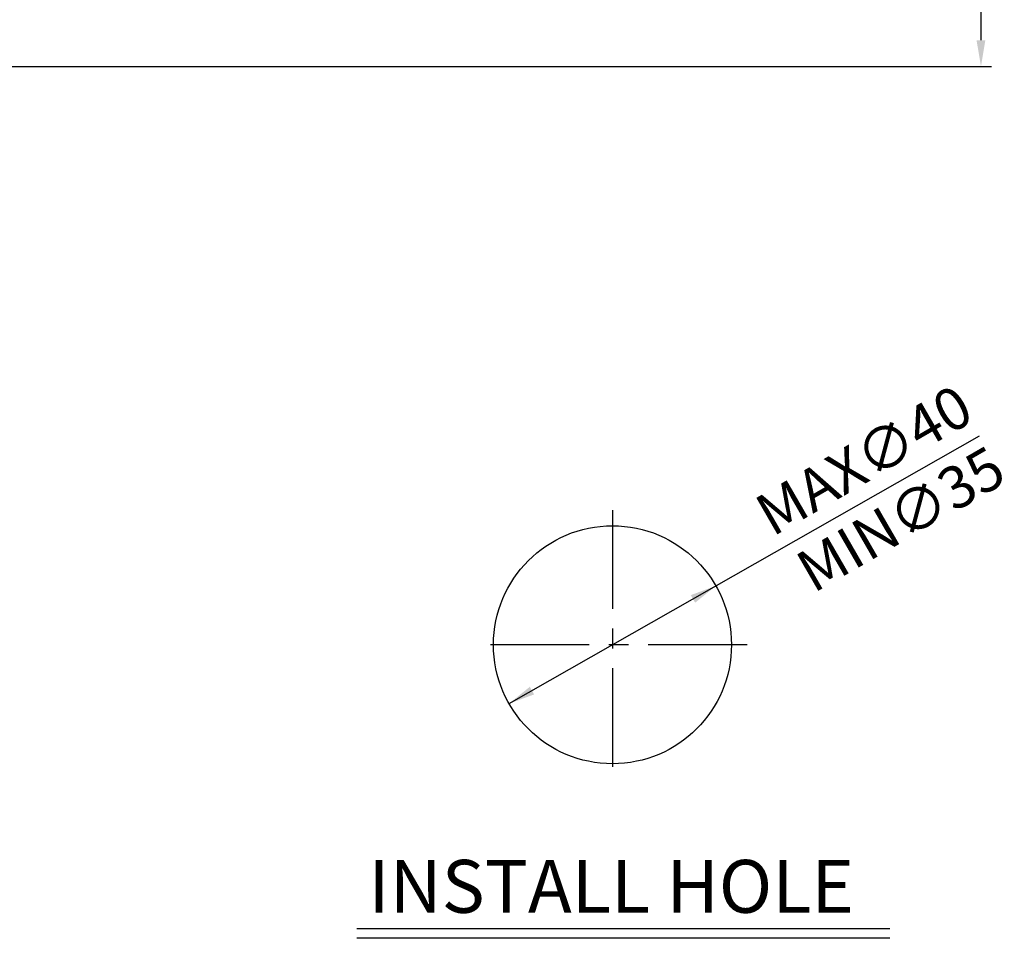
# Model space of a CAD drawing. Extents: x 0 to 1400, y 0 to 975.
# Drawn here: x 566 to 753, y 359 to 534 of the extents above; entities that cross this region are included whole.
import ezdxf

# ---------------------------------------------------------------- set-up
doc = ezdxf.new("R2010")
doc.units = 0
doc.header["$LTSCALE"] = 15
doc.header["$MEASUREMENT"] = 0
doc.header["$PDMODE"] = 4
doc.linetypes.add('CENTER', pattern=[2, 1.25, -0.25, 0.25, -0.25])
doc.layers.get('0').update_dxf_attribs({"linetype": 'CONTINUOUS'})
doc.layers.get('Defpoints').update_dxf_attribs({"linetype": 'CONTINUOUS'})
doc.layers.add('1', color=1, linetype='CENTER')
doc.styles.add('GHS', font='romans', dxfattribs={"bigfont": 'ghs'})
doc.styles.add('ROMANS', font='romans')
doc.dimstyles.get("Standard").update_dxf_attribs({"dimtxt": 8, "dimasz": 5, "dimexe": 2, "dimexo": 2, "dimgap": 3, "dimtad": 1, "dimdec": 0, "dimzin": 12, "dimdsep": 46, "dimtxsty": 'ROMANS', "dimcen": 0, "dimclrd": 4, "dimclre": 4, "dimclrt": 3, "dimadec": 0, "dimazin": 1, "dimtfac": 1, "dimtdec": 0, "dimtmove": 0, "dimatfit": 3, "dimfxl": 0, "dimtolj": 1, "dimtzin": 0, "dimarcsym": 0})

# ---------------------------------------------------------------- blocks, each defined once
blk = doc.blocks.new('*D2')
at = {"color": 4, "lineweight": -2}
for p, q in [((702.4, 686.24), (750.54, 686.24)), ((748.54, 681.24), (748.54, 530.02)), ((501.94, 525.02), (750.54, 525.02))]:
    blk.add_line(p, q, dxfattribs=at)
at = {"color": 4}
for points in [[(747.7, 681.24), (749.37, 681.24), (748.54, 686.24)], [(747.7, 530.02), (749.37, 530.02), (748.54, 525.02)]]:
    blk.add_solid(points, dxfattribs=at)
at = {"layer": 'Defpoints', "color": 0}
for p in [(700.4, 686.24), (499.94, 525.02), (748.54, 525.02)]:
    blk.add_point(p, dxfattribs=at)
at = {"color": 3, "insert": (741.54, 605.63), "char_height": 8, "attachment_point": 5, "rotation": 90, "style": 'ROMANS'}
blk.add_mtext('\\A1;161', dxfattribs=at)

msp = doc.modelspace()

# ---------------------------------------------------------------- linework, layer by layer
at = {"color": 4}
for p, q in [((658.9, 404.02), (748.23, 454.89)), ((731.2, 361.26), (629.95, 361.26)), ((731.2, 359.45), (629.95, 359.45))]:
    msp.add_line(p, q, dxfattribs=at)
for radius in [22.6, 1.84741111297626e-12]:
    msp.add_circle((678.53, 415.2), radius)
for points in [[(693.41, 424.63), (694.24, 423.19), (698.17, 426.38)], [(662.83, 407.22), (663.65, 405.77), (658.9, 404.02)]]:
    msp.add_solid(points, dxfattribs=at)
at = {"layer": '1'}
for p, q in [((678.53, 440.76), (678.53, 389.64)), ((704.09, 415.2), (652.97, 415.2))]:
    msp.add_line(p, q, dxfattribs=at)

# ---------------------------------------------------------------- texts
at = {"color": 3, "style": 'ROMANS'}
for s, p in [('MAX∅40', (708.91, 435.62)), ('MIN∅35', (716.68, 424.89))]:
    msp.add_text(s, height=8, rotation=30, dxfattribs=at).set_placement(p)
at = {"color": 3, "style": 'GHS'}
msp.add_text('INSTALL HOLE', height=10.0449, dxfattribs=at).set_placement((632.17, 364.29))

# ---------------------------------------------------------------- dimensions: what is measured, and where the dimension line sits
dim = msp.add_linear_dim(base=(748.54, 525.02), p1=(700.4, 686.24), p2=(499.94, 525.02), angle=90, dimstyle='Standard')
dim.commit()
dim.dimension.update_dxf_attribs({"geometry": '*D2', "text_midpoint": (741.54, 605.63)})

doc.saveas('drawing.dxf')
